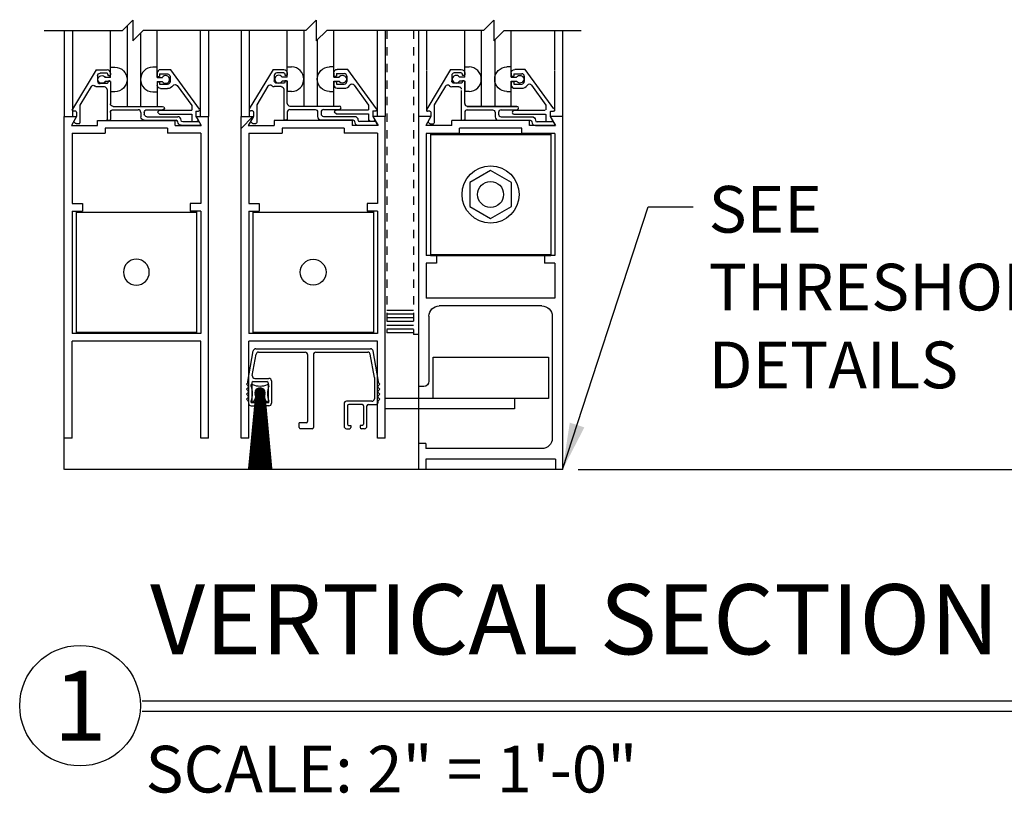
# Model space of a CAD drawing. Extents: x 185 to 1329, y 824 to 1107.
# Drawn here: x 1264 to 1276, y 1065 to 1074 of the extents above; entities that cross this region are included whole.
import ezdxf
from ezdxf.enums import TextEntityAlignment as Align

# ---------------------------------------------------------------- set-up
doc = ezdxf.new("R2010")
doc.units = 0
doc.header["$MEASUREMENT"] = 0
doc.header["$PDMODE"] = 2
doc.header["$PDSIZE"] = -2
doc.linetypes.add('DASHED', pattern=[0.75, 0.5, -0.25])
doc.linetypes.add('HALF-DASH', pattern=[0.12, 0.06, -0.06])
doc.layers.get('DEFPOINTS').update_dxf_attribs({"linetype": 'CONTINUOUS'})
for name, color, linetype in [('G-DETL-DASH', 32, 'DASHED'), ('G-DETL-DIMS', 31, 'CONTINUOUS'), ('G-DETL-FINE', 32, 'CONTINUOUS'), ('G-DETL-TEXT', 31, 'CONTINUOUS'), ('G-DETL-TITL', 30, 'CONTINUOUS')]:
    doc.layers.add(name, color=color, linetype=linetype)
doc.styles.add('ROMAND150', font='ROMAND.SHX', dxfattribs={"height": 0.84375})
doc.styles.get("Standard").update_dxf_attribs({"font": 'romans.shx'})
doc.dimstyles.new('DIM6', dxfattribs={"dimscale": 6, "dimtxt": 0.09375, "dimasz": 0.09375, "dimexe": 0.0625, "dimexo": 0.03125, "dimgap": 0.03125, "dimtad": 1, "dimdec": 3, "dimzin": 4, "dimdsep": 46, "dimlunit": 5, "dimtxsty": 'Standard', "dimcen": -0.0625, "dimadec": 0, "dimazin": 0, "dimtfac": 1, "dimtdec": 3, "dimtofl": 0, "dimtmove": 0, "dimatfit": 3, "dimfxl": 0.06, "dimfrac": 2, "dimtolj": 1, "dimtzin": 4, "dimarcsym": 0})
doc.dimstyles.new('DIM6$7', dxfattribs={"dimscale": 6, "dimtxt": 0.09375, "dimasz": 0.09375, "dimexe": 0.0625, "dimexo": 0.03125, "dimgap": 0.03125, "dimtad": 0, "dimdec": 3, "dimzin": 4, "dimdsep": 46, "dimlunit": 5, "dimtxsty": 'Standard', "dimcen": -0.0625, "dimadec": 0, "dimazin": 0, "dimtfac": 1, "dimtdec": 3, "dimtofl": 0, "dimtmove": 0, "dimatfit": 3, "dimfxl": 0.06, "dimfrac": 2, "dimtolj": 1, "dimtzin": 4, "dimarcsym": 0})

# ---------------------------------------------------------------- blocks, each defined once
blk = doc.blocks.new('*D44')
at = {"layer": 'DEFPOINTS', "color": 0, "transparency": 16777216}
for p in [(1270.421, 1095.293), (1281.555, 1095.293), (1270.421, 1068.882)]:
    blk.add_point(p, dxfattribs=at)
at = {"layer": 'G-DETL-DIMS', "color": 0, "lineweight": -2, "transparency": 16777216}
for p, q in [((1270.608, 1095.293), (1281.93, 1095.293)), ((1281.555, 1069.444), (1281.555, 1094.73)), ((1270.608, 1068.882), (1281.93, 1068.882))]:
    blk.add_line(p, q, dxfattribs=at)
at = {"layer": 'G-DETL-DIMS', "color": 0, "transparency": 16777216}
for points in [[(1281.461, 1094.73), (1281.649, 1094.73), (1281.555, 1095.293)], [(1281.461, 1069.444), (1281.649, 1069.444), (1281.555, 1068.882)]]:
    blk.add_solid(points, dxfattribs=at)
at = {"layer": 'G-DETL-DIMS', "color": 0, "transparency": 16777216, "insert": (1281.086, 1081.961), "char_height": 0.5625, "attachment_point": 5, "rotation": 90}
blk.add_mtext('\\A1;ROUGH OPENING', dxfattribs=at)
blk = doc.blocks.new('*D56')
at = {"layer": 'DEFPOINTS', "color": 0, "transparency": 16777216}
for p in [(1270.421, 1095.043), (1280.332, 1095.043), (1270.421, 1068.882)]:
    blk.add_point(p, dxfattribs=at)
at = {"layer": 'G-DETL-DIMS', "color": 0, "lineweight": -2, "transparency": 16777216}
for p, q in [((1270.608, 1095.043), (1280.707, 1095.043)), ((1280.332, 1069.444), (1280.332, 1094.48)), ((1270.608, 1068.882), (1280.707, 1068.882))]:
    blk.add_line(p, q, dxfattribs=at)
at = {"layer": 'G-DETL-DIMS', "color": 0, "transparency": 16777216}
for points in [[(1280.239, 1094.48), (1280.426, 1094.48), (1280.332, 1095.043)], [(1280.239, 1069.444), (1280.426, 1069.444), (1280.332, 1068.882)]]:
    blk.add_solid(points, dxfattribs=at)
at = {"layer": 'G-DETL-DIMS', "color": 0, "transparency": 16777216, "insert": (1279.716, 1080.749), "char_height": 0.5625, "attachment_point": 5, "rotation": 90}
blk.add_mtext('\\A1;92" [2337] PACKAGE HEIGHT', dxfattribs=at)
blk = doc.blocks.new('*D57')
at = {"layer": 'DEFPOINTS', "color": 0, "transparency": 16777216}
for p in [(1268.526, 1086.043), (1278.699, 1086.043), (1270.421, 1068.882)]:
    blk.add_point(p, dxfattribs=at)
at = {"layer": 'G-DETL-DIMS', "color": 0, "lineweight": -2, "transparency": 16777216}
for p, q in [((1268.713, 1086.043), (1279.074, 1086.043)), ((1278.699, 1069.444), (1278.699, 1085.48)), ((1270.608, 1068.882), (1279.074, 1068.882))]:
    blk.add_line(p, q, dxfattribs=at)
at = {"layer": 'G-DETL-DIMS', "color": 0, "transparency": 16777216}
for points in [[(1278.605, 1085.48), (1278.793, 1085.48), (1278.699, 1086.043)], [(1278.605, 1069.444), (1278.793, 1069.444), (1278.699, 1068.882)]]:
    blk.add_solid(points, dxfattribs=at)
at = {"layer": 'G-DETL-DIMS', "color": 0, "transparency": 16777216, "insert": (1278.083, 1076.46), "char_height": 0.5625, "attachment_point": 5, "rotation": 90}
blk.add_mtext('\\A1;83" [2108] CLEAR OPENING', dxfattribs=at)

msp = doc.modelspace()

# ---------------------------------------------------------------- linework, layer by layer
at = {"layer": 'G-DETL-DASH', "linetype": 'HALF-DASH'}
for p, q in [((1268.3058, 1074.1685), (1268.3058, 1070.5267)), ((1268.6258, 1074.1685), (1268.6258, 1070.5067))]:
    msp.add_line(p, q, dxfattribs=at)
at = {"layer": 'G-DETL-FINE'}
for p, q in [((1265.1762, 1074.224), (1265.1762, 1073.2555)), ((1264.4208, 1074.1685), (1264.4208, 1073.1323)), ((1264.5174, 1074.1685), (1264.5174, 1073.1323)), ((1264.9762, 1073.6563), (1264.9762, 1074.1685)), ((1265.3378, 1074.1356), (1265.3378, 1073.2555)), ((1265.5378, 1073.6555), (1265.5378, 1074.1685)), ((1266.057, 1074.1685), (1266.057, 1073.1323)), ((1266.1558, 1074.1685), (1266.1558, 1073.1323)), ((1266.5495, 1074.1685), (1266.5495, 1073.1323)), ((1266.6483, 1074.1685), (1266.6483, 1073.1323)), ((1267.1051, 1073.6563), (1267.1051, 1074.1685)), ((1267.3051, 1074.1685), (1267.3051, 1073.2591)), ((1267.6667, 1073.6555), (1267.6667, 1074.1685)), ((1268.1879, 1074.1685), (1268.1879, 1073.1323)), ((1268.2845, 1074.1685), (1268.2845, 1073.1323)), ((1268.6858, 1074.1685), (1268.6858, 1073.1317)), ((1268.7824, 1074.1685), (1268.7824, 1073.6961)), ((1269.2414, 1073.6557), (1269.2414, 1074.1685)), ((1269.4414, 1074.1685), (1269.4414, 1073.2585)), ((1269.803, 1073.6549), (1269.803, 1074.1685)), ((1270.322, 1074.1685), (1270.322, 1073.6961)), ((1270.4208, 1074.1685), (1270.4208, 1073.1317)), ((1267.4667, 1074.0552), (1267.4667, 1073.2591)), ((1269.603, 1074.0552), (1269.603, 1073.2585)), ((1264.8056, 1073.6965), (1264.5194, 1073.2203)), ((1264.8056, 1073.6965), (1264.9352, 1073.6965)), ((1264.8202, 1073.6245), (1264.8202, 1073.5615)), ((1264.9352, 1073.6555), (1264.8512, 1073.6555)), ((1264.9452, 1073.6455), (1264.9452, 1073.6345)), ((1264.9662, 1073.6245), (1264.9552, 1073.6245)), ((1264.9762, 1073.7273), (1265.0292, 1073.7273)), ((1264.9762, 1073.6027), (1264.9762, 1073.7273)), ((1264.9762, 1073.6555), (1264.9762, 1073.6345)), ((1265.5378, 1073.7273), (1265.4848, 1073.7273)), ((1265.5376, 1073.6565), (1265.5376, 1073.6153)), ((1265.5378, 1073.6027), (1265.5378, 1073.7273)), ((1265.5686, 1073.6465), (1265.6626, 1073.6465)), ((1265.5686, 1073.6465), (1265.5686, 1073.6153)), ((1265.7044, 1073.6975), (1265.5786, 1073.6975)), ((1266.0504, 1073.2223), (1265.7044, 1073.6975)), ((1266.9345, 1073.7001), (1266.6483, 1073.2239)), ((1266.9345, 1073.7001), (1267.0641, 1073.7001)), ((1266.9491, 1073.6281), (1266.9491, 1073.5651)), ((1267.0641, 1073.6591), (1266.9801, 1073.6591)), ((1267.0741, 1073.6491), (1267.0741, 1073.6381)), ((1267.0951, 1073.6281), (1267.0841, 1073.6281)), ((1267.1051, 1073.6063), (1267.1051, 1073.7309)), ((1267.1051, 1073.7309), (1267.1581, 1073.7309)), ((1267.1051, 1073.6591), (1267.1051, 1073.6381)), ((1267.6667, 1073.7309), (1267.6137, 1073.7309)), ((1267.6665, 1073.6601), (1267.6665, 1073.6189)), ((1267.6667, 1073.6063), (1267.6667, 1073.7309)), ((1267.6975, 1073.6501), (1267.6975, 1073.6189)), ((1267.6975, 1073.6501), (1267.7915, 1073.6501)), ((1267.8331, 1073.7011), (1267.7075, 1073.7011)), ((1268.1791, 1073.2259), (1267.8331, 1073.7011)), ((1268.7824, 1073.6861), (1268.7824, 1073.2061)), ((1269.0708, 1073.6995), (1268.7846, 1073.2233)), ((1269.0708, 1073.6995), (1269.2004, 1073.6995)), ((1269.0854, 1073.6275), (1269.0854, 1073.5645)), ((1269.2004, 1073.6585), (1269.1164, 1073.6585)), ((1269.2104, 1073.6485), (1269.2104, 1073.6375)), ((1269.2314, 1073.6275), (1269.2204, 1073.6275)), ((1269.2414, 1073.6057), (1269.2414, 1073.7303)), ((1269.2414, 1073.7303), (1269.2944, 1073.7303)), ((1269.2414, 1073.6585), (1269.2414, 1073.6375)), ((1269.803, 1073.7303), (1269.75, 1073.7303)), ((1269.8028, 1073.6595), (1269.8028, 1073.6183)), ((1269.803, 1073.6057), (1269.803, 1073.7303)), ((1269.8338, 1073.6495), (1269.8338, 1073.6183)), ((1269.8338, 1073.6495), (1269.9278, 1073.6495)), ((1269.9694, 1073.7005), (1269.8438, 1073.7005)), ((1270.3154, 1073.2253), (1269.9694, 1073.7005)), ((1270.322, 1073.6859), (1270.322, 1073.2059)), ((1264.9352, 1073.5305), (1264.8512, 1073.5305)), ((1264.9762, 1073.6027), (1264.9132, 1073.6027)), ((1264.9762, 1073.5567), (1264.9132, 1073.5567)), ((1264.9452, 1073.5515), (1264.9452, 1073.5405)), ((1264.9662, 1073.5615), (1264.9552, 1073.5615)), ((1264.9762, 1073.5567), (1264.9762, 1073.4323)), ((1264.9762, 1073.5515), (1264.9762, 1073.2865)), ((1265.5376, 1073.6153), (1265.5686, 1073.6153)), ((1265.5376, 1073.5529), (1265.5686, 1073.5529)), ((1265.5376, 1073.5529), (1265.5376, 1073.5115)), ((1265.5378, 1073.6027), (1265.601, 1073.6027)), ((1265.5378, 1073.5567), (1265.5378, 1073.2555)), ((1265.5378, 1073.5567), (1265.601, 1073.5567)), ((1265.5686, 1073.5529), (1265.5686, 1073.5215)), ((1265.5686, 1073.5215), (1265.6626, 1073.5215)), ((1265.6936, 1073.6155), (1265.6936, 1073.5525)), ((1265.7808, 1073.5061), (1265.9546, 1073.2671)), ((1267.0641, 1073.5341), (1266.9801, 1073.5341)), ((1267.1051, 1073.6063), (1267.0419, 1073.6063)), ((1267.1051, 1073.5603), (1267.0419, 1073.5603)), ((1267.0741, 1073.5551), (1267.0741, 1073.5441)), ((1267.0951, 1073.5651), (1267.0841, 1073.5651)), ((1267.1051, 1073.5603), (1267.1051, 1073.4359)), ((1267.1051, 1073.2901), (1267.1051, 1073.5551)), ((1267.6665, 1073.6189), (1267.6975, 1073.6189)), ((1267.6665, 1073.5563), (1267.6975, 1073.5563)), ((1267.6665, 1073.5563), (1267.6665, 1073.5151)), ((1267.6667, 1073.6063), (1267.7297, 1073.6063)), ((1267.6667, 1073.2591), (1267.6667, 1073.5603)), ((1267.6667, 1073.5603), (1267.7297, 1073.5603)), ((1267.6975, 1073.5563), (1267.6975, 1073.5251)), ((1267.6975, 1073.5251), (1267.7915, 1073.5251)), ((1267.8225, 1073.6191), (1267.8225, 1073.5561)), ((1267.9095, 1073.5097), (1268.0835, 1073.2707)), ((1269.2004, 1073.5335), (1269.1164, 1073.5335)), ((1269.2414, 1073.6057), (1269.1782, 1073.6057)), ((1269.2414, 1073.5597), (1269.1782, 1073.5597)), ((1269.2104, 1073.5545), (1269.2104, 1073.5435)), ((1269.2314, 1073.5645), (1269.2204, 1073.5645)), ((1269.2414, 1073.5597), (1269.2414, 1073.4353)), ((1269.2414, 1073.2895), (1269.2414, 1073.5545)), ((1269.8028, 1073.6183), (1269.8338, 1073.6183)), ((1269.8028, 1073.5557), (1269.8338, 1073.5557)), ((1269.8028, 1073.5557), (1269.8028, 1073.5145)), ((1269.803, 1073.6057), (1269.866, 1073.6057)), ((1269.803, 1073.2585), (1269.803, 1073.5597)), ((1269.803, 1073.5597), (1269.866, 1073.5597)), ((1269.8338, 1073.5557), (1269.8338, 1073.5245)), ((1269.8338, 1073.5245), (1269.9278, 1073.5245)), ((1269.9588, 1073.6185), (1269.9588, 1073.5555)), ((1270.0458, 1073.5091), (1270.2198, 1073.2701)), ((1264.7436, 1073.4943), (1264.6092, 1073.2707)), ((1264.9042, 1073.4895), (1264.8202, 1073.4895)), ((1264.9352, 1073.4587), (1264.9352, 1073.0985)), ((1265.0292, 1073.4323), (1264.9762, 1073.4323)), ((1265.4848, 1073.4323), (1265.5378, 1073.4323)), ((1265.5786, 1073.4705), (1265.6626, 1073.4705)), ((1266.8725, 1073.4979), (1266.7381, 1073.2741)), ((1267.0331, 1073.4931), (1266.9491, 1073.4931)), ((1267.0641, 1073.4623), (1267.0641, 1073.1021)), ((1267.1581, 1073.4359), (1267.1051, 1073.4359)), ((1267.6137, 1073.4359), (1267.6667, 1073.4359)), ((1267.7075, 1073.4741), (1267.7915, 1073.4741)), ((1269.0088, 1073.4973), (1268.8744, 1073.2735)), ((1269.1694, 1073.4925), (1269.0854, 1073.4925)), ((1269.2004, 1073.4481), (1269.2004, 1073.0981)), ((1269.2944, 1073.4353), (1269.2414, 1073.4353)), ((1269.75, 1073.4353), (1269.803, 1073.4353)), ((1269.8438, 1073.4735), (1269.9278, 1073.4735)), ((1264.6092, 1073.2707), (1264.6092, 1073.0575)), ((1266.7381, 1073.2741), (1266.7381, 1073.0611)), ((1268.0835, 1073.2707), (1268.0835, 1073.2151)), ((1268.8744, 1073.2735), (1268.8744, 1073.0605)), ((1270.2198, 1073.2701), (1270.2198, 1073.2145)), ((1264.5582, 1073.1965), (1264.5328, 1073.1965)), ((1264.5682, 1073.1865), (1264.5682, 1073.1345)), ((1264.9762, 1073.1835), (1264.9762, 1073.0985)), ((1265.0072, 1073.2555), (1265.6048, 1073.2555)), ((1265.0072, 1073.2145), (1265.3112, 1073.2145)), ((1265.3422, 1073.1835), (1265.3422, 1073.1295)), ((1265.3832, 1073.1835), (1265.3832, 1073.1625)), ((1265.4142, 1073.2145), (1265.6048, 1073.2145)), ((1265.5686, 1073.2115), (1265.5432, 1073.1861)), ((1265.5432, 1073.1861), (1265.5686, 1073.1605)), ((1265.5686, 1073.2115), (1265.9546, 1073.2115)), ((1265.5686, 1073.1605), (1265.9546, 1073.1605)), ((1265.9546, 1073.2671), (1265.9546, 1073.2115)), ((1265.9546, 1073.1605), (1265.9546, 1073.0725)), ((1266.0056, 1073.1975), (1266.0376, 1073.1975)), ((1266.0056, 1073.1975), (1266.0056, 1073.1351)), ((1266.6871, 1073.2001), (1266.6617, 1073.2001)), ((1266.6971, 1073.1901), (1266.6971, 1073.1381)), ((1267.1051, 1073.1871), (1267.1051, 1073.1021)), ((1267.1361, 1073.2591), (1267.7335, 1073.2591)), ((1267.1361, 1073.2181), (1267.4401, 1073.2181)), ((1267.4711, 1073.1871), (1267.4711, 1073.1331)), ((1267.5121, 1073.1871), (1267.5121, 1073.1661)), ((1267.5431, 1073.2181), (1267.7335, 1073.2181)), ((1267.6975, 1073.2151), (1267.6719, 1073.1897)), ((1267.6719, 1073.1897), (1267.6975, 1073.1641)), ((1267.6975, 1073.2151), (1268.0835, 1073.2151)), ((1267.6975, 1073.1641), (1268.0835, 1073.1641)), ((1268.0835, 1073.1641), (1268.0835, 1073.0761)), ((1268.1345, 1073.2011), (1268.1345, 1073.1387)), ((1268.1345, 1073.2011), (1268.1665, 1073.2011)), ((1268.8234, 1073.1961), (1268.7924, 1073.1961)), ((1268.8334, 1073.1861), (1268.8334, 1073.1367)), ((1268.8744, 1073.2271), (1268.8744, 1073.0571)), ((1269.2414, 1073.1831), (1269.2414, 1073.0981)), ((1269.2724, 1073.2585), (1269.8698, 1073.2585)), ((1269.2724, 1073.2551), (1269.8698, 1073.2551)), ((1269.2724, 1073.2141), (1269.5764, 1073.2141)), ((1269.6074, 1073.1831), (1269.6074, 1073.1289)), ((1269.6484, 1073.1831), (1269.6484, 1073.1621)), ((1269.6794, 1073.2141), (1269.8698, 1073.2141)), ((1269.831, 1073.2081), (1269.8156, 1073.1925)), ((1269.831, 1073.1629), (1269.8156, 1073.1785)), ((1269.838, 1073.2109), (1270.21, 1073.2109)), ((1269.838, 1073.1599), (1270.21, 1073.1599)), ((1270.22, 1073.1499), (1270.22, 1073.0819)), ((1270.271, 1073.1859), (1270.271, 1073.1367)), ((1270.281, 1073.1961), (1270.312, 1073.1961)), ((1264.4208, 1068.8805), (1264.4208, 1073.1323)), ((1264.4208, 1073.1323), (1264.5692, 1073.1323)), ((1264.5692, 1073.1323), (1264.5068, 1073.0243)), ((1264.5682, 1073.1345), (1264.5364, 1073.0793)), ((1264.5378, 1073.0671), (1264.5546, 1073.0505)), ((1264.5616, 1073.0475), (1264.5992, 1073.0475)), ((1264.8202, 1073.0853), (1265.7562, 1073.0853)), ((1264.8202, 1073.0243), (1264.8202, 1073.0853)), ((1264.9452, 1073.0885), (1264.9662, 1073.0885)), ((1265.3832, 1073.0885), (1265.7666, 1073.0885)), ((1265.4142, 1073.1315), (1265.7866, 1073.1315)), ((1265.7562, 1073.0243), (1265.7562, 1073.0853)), ((1265.7866, 1073.0687), (1265.7866, 1073.0685)), ((1265.8276, 1073.0905), (1265.8276, 1073.0885)), ((1266.0386, 1073.0685), (1265.8476, 1073.0685)), ((1265.9546, 1073.0725), (1266.0146, 1073.0725)), ((1266.0056, 1073.1351), (1266.0282, 1073.0961)), ((1266.0072, 1073.1323), (1266.0696, 1073.0243)), ((1266.0072, 1073.1323), (1266.1558, 1073.1323)), ((1266.0072, 1073.1323), (1266.1558, 1073.1323)), ((1266.0594, 1073.0425), (1266.0472, 1073.0635)), ((1266.1558, 1069.2573), (1266.1558, 1073.1323)), ((1266.5495, 1069.2573), (1266.5495, 1073.1323)), ((1266.5495, 1073.1323), (1266.6979, 1073.1323)), ((1266.6909, 1073.1319), (1266.5495, 1072.9905)), ((1266.6979, 1073.1323), (1266.6357, 1073.0243)), ((1266.6971, 1073.1381), (1266.6651, 1073.0827)), ((1266.6667, 1073.0707), (1266.6833, 1073.0541)), ((1266.6903, 1073.0511), (1266.7281, 1073.0511)), ((1267.8849, 1073.0853), (1266.9489, 1073.0853)), ((1266.9489, 1073.0853), (1266.9489, 1073.0243)), ((1267.0741, 1073.0921), (1267.0951, 1073.0921)), ((1267.5121, 1073.0921), (1267.8953, 1073.0921)), ((1267.5431, 1073.1351), (1267.9153, 1073.1351)), ((1267.8849, 1073.0853), (1267.8849, 1073.0243)), ((1267.9153, 1073.0721), (1267.9153, 1073.0721)), ((1267.9563, 1073.0941), (1267.9563, 1073.0921)), ((1267.9563, 1073.0311), (1268.1795, 1073.0311)), ((1268.1673, 1073.0721), (1267.9763, 1073.0721)), ((1268.0835, 1073.0973), (1268.1047, 1073.0761)), ((1268.0835, 1073.0761), (1268.1435, 1073.0761)), ((1268.1345, 1073.1387), (1268.1569, 1073.0995)), ((1268.2845, 1073.1323), (1268.1359, 1073.1323)), ((1268.1359, 1073.1323), (1268.1983, 1073.0243)), ((1268.1881, 1073.0461), (1268.1761, 1073.0671)), ((1268.2845, 1069.2573), (1268.2845, 1073.1323)), ((1268.6858, 1073.1317), (1268.6858, 1069.8817)), ((1268.8342, 1073.1317), (1268.6858, 1073.1317)), ((1268.8342, 1073.1317), (1268.772, 1073.0237)), ((1268.832, 1073.1317), (1268.8014, 1073.0787)), ((1268.803, 1073.0665), (1268.8196, 1073.0499)), ((1268.8266, 1073.0471), (1268.8644, 1073.0471)), ((1270.0212, 1073.0847), (1269.0852, 1073.0847)), ((1269.0852, 1073.0237), (1269.0852, 1073.0847)), ((1269.2104, 1073.0881), (1269.2314, 1073.0881)), ((1269.6484, 1073.0881), (1270.0316, 1073.0881)), ((1269.6794, 1073.1311), (1270.0516, 1073.1311)), ((1270.0212, 1073.0237), (1270.0212, 1073.0847)), ((1270.0516, 1073.0681), (1270.0516, 1073.0681)), ((1270.0926, 1073.0899), (1270.0926, 1073.0881)), ((1270.3072, 1073.0681), (1270.1126, 1073.0681)), ((1270.23, 1073.0719), (1270.2894, 1073.0719)), ((1270.2722, 1073.1317), (1270.3346, 1073.0237)), ((1270.4208, 1073.1317), (1270.2722, 1073.1317)), ((1270.2722, 1073.1317), (1270.298, 1073.0869)), ((1270.3072, 1073.0681), (1270.333, 1073.0271)), ((1270.4208, 1073.1317), (1270.4208, 1068.8817)), ((1264.5068, 1073.0243), (1264.8202, 1073.0243)), ((1264.5138, 1072.9313), (1264.5138, 1072.0867)), ((1264.5138, 1072.9313), (1264.9132, 1072.9313)), ((1265.6632, 1072.9923), (1264.9132, 1072.9923)), ((1264.9132, 1072.9923), (1264.9132, 1072.9313)), ((1265.6632, 1072.9923), (1265.6632, 1072.9313)), ((1266.0628, 1072.9313), (1265.6632, 1072.9313)), ((1265.7562, 1073.0243), (1266.0696, 1073.0243)), ((1265.8276, 1073.0275), (1266.0508, 1073.0275)), ((1266.0628, 1072.9313), (1266.0628, 1072.0867)), ((1266.6357, 1073.0243), (1266.9489, 1073.0243)), ((1266.6425, 1072.9313), (1266.6425, 1072.0867)), ((1266.6425, 1072.9313), (1267.0419, 1072.9313)), ((1267.7919, 1072.9923), (1267.0419, 1072.9923)), ((1267.0419, 1072.9923), (1267.0419, 1072.9313)), ((1267.7919, 1072.9923), (1267.7919, 1072.9313)), ((1268.1915, 1072.9313), (1267.7919, 1072.9313)), ((1268.1983, 1073.0243), (1267.8849, 1073.0243)), ((1268.1915, 1072.9313), (1268.1915, 1072.0867)), ((1269.0852, 1073.0237), (1268.772, 1073.0237)), ((1268.7788, 1072.9307), (1268.7788, 1071.4577)), ((1269.1782, 1072.9307), (1268.7788, 1072.9307)), ((1268.8282, 1072.9307), (1270.2782, 1072.9307)), ((1268.8282, 1072.9307), (1268.8282, 1071.4577)), ((1268.8282, 1072.9167), (1270.2782, 1072.9167)), ((1269.9282, 1072.9917), (1269.1782, 1072.9917)), ((1269.1782, 1072.9307), (1269.1782, 1072.9917)), ((1269.9282, 1072.9299), (1269.9282, 1072.9917)), ((1270.3278, 1072.9307), (1269.9284, 1072.9307)), ((1270.3346, 1073.0237), (1270.0212, 1073.0237)), ((1270.0396, 1072.9303), (1270.0402, 1072.9309)), ((1270.0926, 1073.0271), (1270.333, 1073.0271)), ((1270.1332, 1073.0239), (1270.1362, 1073.0269)), ((1270.2782, 1072.9307), (1270.2782, 1071.4577)), ((1270.323, 1072.9309), (1270.323, 1072.9309)), ((1270.3278, 1072.9307), (1270.3278, 1071.4577)), ((1269.5532, 1072.4829), (1269.3032, 1072.3385)), ((1269.8032, 1072.3385), (1269.5532, 1072.4829)), ((1269.3032, 1072.3385), (1269.3032, 1072.0499)), ((1269.8032, 1072.0499), (1269.8032, 1072.3385)), ((1264.5138, 1072.0867), (1264.6388, 1072.0867)), ((1264.6388, 1072.0867), (1264.6388, 1071.9937)), ((1266.0628, 1072.0867), (1265.9378, 1072.0867)), ((1265.9378, 1072.0867), (1265.9378, 1071.9937)), ((1266.6425, 1072.0867), (1266.7675, 1072.0867)), ((1266.7675, 1072.0867), (1266.7675, 1071.9937)), ((1268.0665, 1072.0867), (1268.0665, 1071.9937)), ((1268.1915, 1072.0867), (1268.0665, 1072.0867)), ((1264.5138, 1071.9937), (1264.5138, 1070.5207)), ((1264.5138, 1071.9937), (1264.6388, 1071.9937)), ((1264.5632, 1071.9937), (1264.5632, 1070.5207)), ((1264.5632, 1071.9797), (1266.0132, 1071.9797)), ((1266.0628, 1071.9937), (1265.9378, 1071.9937)), ((1266.0132, 1071.9937), (1266.0132, 1070.5207)), ((1266.0628, 1071.9937), (1266.0628, 1070.5207)), ((1266.6425, 1071.9937), (1266.7675, 1071.9937)), ((1266.6425, 1071.9937), (1266.6425, 1070.5207)), ((1266.6919, 1071.9937), (1266.6919, 1070.5207)), ((1266.6919, 1071.9797), (1268.1419, 1071.9797)), ((1268.1915, 1071.9937), (1268.0665, 1071.9937)), ((1268.1419, 1071.9937), (1268.1419, 1070.5207)), ((1268.1915, 1071.9937), (1268.1915, 1070.5207)), ((1269.3032, 1072.0499), (1269.5532, 1071.9055)), ((1269.5532, 1071.9055), (1269.8032, 1072.0499)), ((1268.9038, 1071.4577), (1268.7788, 1071.4577)), ((1268.8282, 1071.4717), (1270.2782, 1071.4717)), ((1268.8282, 1071.4577), (1270.2782, 1071.4577)), ((1268.9038, 1071.4577), (1268.9038, 1071.3647)), ((1270.3278, 1071.4577), (1270.2028, 1071.4577)), ((1270.2028, 1071.4577), (1270.2028, 1071.3647)), ((1268.7788, 1071.3647), (1268.7788, 1071.0299)), ((1268.9038, 1071.3647), (1268.7788, 1071.3647)), ((1268.7788, 1071.3043), (1268.7788, 1070.9439)), ((1270.3278, 1071.3647), (1270.2028, 1071.3647)), ((1270.3278, 1071.3647), (1270.3278, 1070.9439)), ((1268.7786, 1071.1035), (1268.7786, 1071.1035)), ((1270.3278, 1070.9439), (1268.7788, 1070.9439)), ((1268.6258, 1070.7967), (1268.3058, 1070.7967)), ((1270.1708, 1070.8509), (1268.9358, 1070.8509)), ((1268.6258, 1070.7517), (1268.3058, 1070.7517)), ((1268.6258, 1070.7067), (1268.3058, 1070.7067)), ((1268.6258, 1070.6617), (1268.3058, 1070.6617)), ((1268.8108, 1070.7259), (1268.8108, 1069.9441)), ((1270.2958, 1070.7259), (1270.2958, 1069.2567)), ((1268.6258, 1070.6167), (1268.3058, 1070.6167)), ((1268.6258, 1070.5717), (1268.3058, 1070.5717)), ((1266.0628, 1070.5207), (1264.5138, 1070.5207)), ((1266.0628, 1070.4277), (1264.5138, 1070.4277)), ((1264.5138, 1069.2573), (1264.5138, 1070.4277)), ((1264.5632, 1070.5347), (1266.0132, 1070.5347)), ((1266.0628, 1069.2573), (1266.0628, 1070.4277)), ((1268.1915, 1070.5207), (1266.6425, 1070.5207)), ((1266.6425, 1069.2573), (1266.6425, 1070.4277)), ((1268.1915, 1070.4277), (1266.6425, 1070.4277)), ((1266.6919, 1070.5347), (1268.1419, 1070.5347)), ((1268.1915, 1069.2573), (1268.1915, 1070.4277)), ((1268.6258, 1070.5267), (1268.3058, 1070.5267)), ((1268.6858, 1070.5067), (1268.6258, 1070.5067)), ((1266.6303, 1069.9387), (1266.6956, 1070.3095)), ((1266.7252, 1070.3344), (1268.108, 1070.3344)), ((1268.203, 1069.9387), (1268.1376, 1070.3095)), ((1266.6842, 1070.014), (1266.7293, 1070.2695)), ((1266.7589, 1070.2943), (1267.3194, 1070.2943)), ((1267.3495, 1070.2642), (1267.3495, 1069.4574)), ((1267.4196, 1070.2642), (1267.4196, 1069.3872)), ((1267.4497, 1070.2943), (1268.0744, 1070.2943)), ((1268.1536, 1069.9877), (1268.104, 1070.2695)), ((1268.8621, 1070.2353), (1270.2497, 1070.2353)), ((1268.8621, 1069.7353), (1268.8621, 1070.2353)), ((1270.2497, 1070.2353), (1270.2497, 1069.7353)), ((1268.6858, 1070.1619), (1268.6858, 1069.1941)), ((1266.7138, 1069.9788), (1266.8849, 1069.9788)), ((1266.915, 1069.9487), (1266.915, 1069.6782)), ((1268.1536, 1069.9877), (1268.1536, 1069.7328)), ((1266.6259, 1069.9188), (1266.6152, 1069.9082)), ((1266.6351, 1069.8883), (1266.6152, 1069.9082)), ((1266.6351, 1069.867), (1266.6152, 1069.8471)), ((1266.6347, 1069.8277), (1266.6152, 1069.8471)), ((1266.6303, 1069.9294), (1266.6303, 1069.9387)), ((1266.6701, 1069.8856), (1266.6701, 1069.9026)), ((1266.6871, 1069.9026), (1266.6701, 1069.9026)), ((1266.6796, 1069.9237), (1266.6796, 1069.7033)), ((1266.6946, 1069.9387), (1266.8599, 1069.9387)), ((1266.7774, 1069.8626), (1266.7194, 1069.8045)), ((1266.7809, 1069.8625), (1266.7195, 1069.8011)), ((1266.7738, 1069.8625), (1266.7195, 1069.8082)), ((1266.7841, 1069.8622), (1266.7198, 1069.7979)), ((1266.7699, 1069.8621), (1266.7199, 1069.8121)), ((1266.7872, 1069.8617), (1266.7203, 1069.7948)), ((1266.7656, 1069.8614), (1266.7206, 1069.8163)), ((1266.7902, 1069.8611), (1266.7209, 1069.7918)), ((1266.793, 1069.8604), (1266.7216, 1069.789)), ((1266.7609, 1069.8602), (1266.7218, 1069.8211)), ((1266.7957, 1069.8596), (1266.7224, 1069.7863)), ((1266.7983, 1069.8586), (1266.7234, 1069.7837)), ((1266.7555, 1069.8583), (1266.7237, 1069.8265)), ((1266.8008, 1069.8576), (1266.7244, 1069.7812)), ((1266.7252, 1069.8299), (1266.8025, 1069.7527)), ((1266.8032, 1069.8564), (1266.7255, 1069.7788)), ((1266.7264, 1069.8323), (1266.8048, 1069.7539)), ((1266.8055, 1069.8552), (1266.7268, 1069.7765)), ((1266.7486, 1069.855), (1266.727, 1069.8334)), ((1266.7277, 1069.8345), (1266.8071, 1069.7552)), ((1266.8077, 1069.8539), (1266.7281, 1069.7743)), ((1266.7291, 1069.8367), (1266.8092, 1069.7565)), ((1266.8099, 1069.8525), (1266.7295, 1069.7721)), ((1266.7305, 1069.8388), (1266.8113, 1069.758)), ((1266.8119, 1069.851), (1266.731, 1069.7701)), ((1266.732, 1069.8408), (1266.8133, 1069.7595)), ((1266.8139, 1069.8495), (1266.7325, 1069.7681)), ((1266.7336, 1069.8427), (1266.8153, 1069.7611)), ((1266.8158, 1069.8478), (1266.7341, 1069.7662)), ((1266.7353, 1069.8446), (1266.8171, 1069.7628)), ((1266.8177, 1069.8461), (1266.7359, 1069.7643)), ((1266.7371, 1069.8464), (1266.8189, 1069.7646)), ((1266.8194, 1069.8443), (1266.7376, 1069.7626)), ((1266.7389, 1069.8481), (1266.8206, 1069.7664)), ((1266.8211, 1069.8425), (1266.7395, 1069.7609)), ((1266.7409, 1069.8497), (1266.8222, 1069.7683)), ((1266.8227, 1069.8405), (1266.7415, 1069.7593)), ((1266.7429, 1069.8512), (1266.8238, 1069.7703)), ((1266.8242, 1069.8385), (1266.7435, 1069.7578)), ((1266.7449, 1069.8527), (1266.8252, 1069.7724)), ((1266.8257, 1069.8364), (1266.7456, 1069.7563)), ((1266.7471, 1069.8541), (1266.8266, 1069.7746)), ((1266.827, 1069.8342), (1266.7478, 1069.755)), ((1266.7493, 1069.8554), (1266.8279, 1069.7768)), ((1266.8283, 1069.832), (1266.75, 1069.7537)), ((1266.7517, 1069.8566), (1266.8291, 1069.7791)), ((1266.8295, 1069.8296), (1266.7524, 1069.7525)), ((1266.7541, 1069.8577), (1266.8303, 1069.7815)), ((1266.7566, 1069.8588), (1266.8313, 1069.7841)), ((1266.7592, 1069.8597), (1266.8322, 1069.7867)), ((1266.7619, 1069.8605), (1266.833, 1069.7894)), ((1266.7648, 1069.8612), (1266.8337, 1069.7922)), ((1266.7677, 1069.8618), (1266.8343, 1069.7952)), ((1266.7708, 1069.8622), (1266.8347, 1069.7983)), ((1266.7741, 1069.8625), (1266.835, 1069.8016)), ((1266.7776, 1069.8626), (1266.8351, 1069.805)), ((1266.7812, 1069.8624), (1266.835, 1069.8087)), ((1266.7852, 1069.862), (1266.8346, 1069.8127)), ((1266.7895, 1069.8613), (1266.8338, 1069.817)), ((1266.7943, 1069.86), (1266.8325, 1069.8218)), ((1266.7999, 1069.858), (1266.8305, 1069.8273)), ((1266.8071, 1069.8543), (1266.8268, 1069.8346)), ((1266.8844, 1069.9026), (1266.8674, 1069.9026)), ((1266.8749, 1069.9237), (1266.8749, 1069.7033)), ((1266.8844, 1069.8856), (1266.8844, 1069.9026)), ((1268.1981, 1069.8883), (1268.218, 1069.9082)), ((1268.1981, 1069.867), (1268.218, 1069.8471)), ((1268.1986, 1069.8277), (1268.218, 1069.8471)), ((1268.203, 1069.9294), (1268.203, 1069.9387)), ((1268.2074, 1069.9188), (1268.218, 1069.9082)), ((1268.7482, 1069.8817), (1268.6858, 1069.8817)), ((1266.6347, 1069.8065), (1266.6152, 1069.787)), ((1266.6351, 1069.7671), (1266.6152, 1069.787)), ((1266.6351, 1069.7459), (1266.6152, 1069.726)), ((1266.6351, 1069.7061), (1266.6152, 1069.726)), ((1266.7176, 1069.7223), (1266.6392, 1068.8912)), ((1266.7236, 1069.739), (1266.651, 1068.8895)), ((1266.7297, 1069.8048), (1266.6647, 1068.8877)), ((1266.7357, 1069.8048), (1266.6768, 1068.8863)), ((1266.7417, 1069.8047), (1266.6902, 1068.885)), ((1266.7477, 1069.8047), (1266.7043, 1068.8837)), ((1266.7537, 1069.8047), (1266.7153, 1068.8829)), ((1266.7194, 1069.8038), (1266.7764, 1069.7469)), ((1266.7195, 1069.8073), (1266.7799, 1069.7469)), ((1266.7196, 1069.8001), (1266.7727, 1069.7471)), ((1266.7197, 1069.8106), (1266.7832, 1069.7472)), ((1266.7201, 1069.8138), (1266.7863, 1069.7476)), ((1266.7201, 1069.7961), (1266.7687, 1069.7475)), ((1266.7207, 1069.8168), (1266.7893, 1069.7481)), ((1266.7209, 1069.7918), (1266.7643, 1069.7484)), ((1266.7214, 1069.8196), (1266.7921, 1069.7488)), ((1266.7222, 1069.8224), (1266.7949, 1069.7496)), ((1266.7222, 1069.7869), (1266.7594, 1069.7497)), ((1266.7231, 1069.825), (1266.7975, 1069.7505)), ((1266.7241, 1069.8275), (1266.8, 1069.7516)), ((1266.7245, 1069.7811), (1266.7536, 1069.7519)), ((1266.7597, 1069.8047), (1266.7263, 1068.8823)), ((1266.7287, 1069.7734), (1266.7459, 1069.7561)), ((1266.7657, 1069.8047), (1266.7389, 1068.8816)), ((1266.7717, 1069.8047), (1266.7482, 1068.8813)), ((1266.8306, 1069.8272), (1266.7548, 1069.7514)), ((1266.8316, 1069.8246), (1266.7574, 1069.7504)), ((1266.8325, 1069.822), (1266.76, 1069.7495)), ((1266.7777, 1069.8047), (1266.7616, 1068.881)), ((1266.8333, 1069.8192), (1266.7628, 1069.7487)), ((1266.8339, 1069.8164), (1266.7656, 1069.7481)), ((1266.8345, 1069.8133), (1266.7686, 1069.7475)), ((1266.8348, 1069.8102), (1266.7718, 1069.7471)), ((1266.8351, 1069.8069), (1266.7751, 1069.7469)), ((1266.7773, 1069.8047), (1266.7929, 1068.881)), ((1266.7777, 1069.8047), (1266.7773, 1068.8808)), ((1266.8351, 1069.8033), (1266.7786, 1069.7469)), ((1266.8349, 1069.7996), (1266.7824, 1069.7471)), ((1266.7833, 1069.8047), (1266.8063, 1068.8813)), ((1266.8344, 1069.7955), (1266.7864, 1069.7476)), ((1266.7893, 1069.8047), (1266.8156, 1068.8816)), ((1266.8335, 1069.7911), (1266.7909, 1069.7485)), ((1266.7953, 1069.8047), (1266.8283, 1068.8823)), ((1266.832, 1069.7861), (1266.7959, 1069.75)), ((1266.8013, 1069.8047), (1266.8392, 1068.8829)), ((1266.8296, 1069.7802), (1266.8018, 1069.7523)), ((1266.8073, 1069.8047), (1266.8503, 1068.8837)), ((1266.8249, 1069.7719), (1266.8101, 1069.7571)), ((1266.8133, 1069.8047), (1266.8644, 1068.885)), ((1266.8193, 1069.8047), (1266.8777, 1068.8863)), ((1266.8253, 1069.8047), (1266.8897, 1068.8885)), ((1266.8314, 1069.739), (1266.9036, 1068.8895)), ((1266.8374, 1069.7222), (1266.9153, 1068.8912)), ((1268.1981, 1069.7671), (1268.218, 1069.787)), ((1268.1981, 1069.7459), (1268.218, 1069.726)), ((1268.1981, 1069.7061), (1268.218, 1069.726)), ((1268.1986, 1069.8065), (1268.218, 1069.787)), ((1269.9592, 1069.7353), (1268.2845, 1069.7353)), ((1270.2497, 1069.7353), (1268.8621, 1069.7353)), ((1269.8417, 1069.7353), (1269.8417, 1069.6103)), ((1266.6395, 1069.6955), (1266.6395, 1069.6782)), ((1266.6696, 1069.6482), (1266.7071, 1069.6482)), ((1266.6701, 1069.6882), (1266.6701, 1069.7053)), ((1266.6701, 1069.6882), (1266.8844, 1069.6882)), ((1266.6946, 1069.6882), (1266.7222, 1069.6882)), ((1266.7222, 1069.6882), (1266.7222, 1069.6632)), ((1266.8324, 1069.6882), (1266.8324, 1069.6632)), ((1266.8599, 1069.6882), (1266.8324, 1069.6882)), ((1266.8849, 1069.6482), (1266.8474, 1069.6482)), ((1266.8844, 1069.6882), (1266.8844, 1069.7053)), ((1267.7895, 1069.6727), (1267.7895, 1069.4023)), ((1268.1236, 1069.7028), (1267.8196, 1069.7028)), ((1267.8296, 1069.6477), (1267.8296, 1069.4273)), ((1268.0099, 1069.6627), (1267.8446, 1069.6627)), ((1268.025, 1069.6477), (1268.025, 1069.4273)), ((1268.065, 1069.4023), (1268.065, 1069.6477)), ((1268.08, 1069.6627), (1268.1787, 1069.6627)), ((1268.1937, 1069.6955), (1268.1937, 1069.6777)), ((1268.1937, 1069.6955), (1268.1937, 1069.6782)), ((1269.8417, 1069.6103), (1268.2845, 1069.6103)), ((1267.3345, 1069.4423), (1267.2468, 1069.4423)), ((1267.2468, 1069.3872), (1267.2468, 1069.4423)), ((1267.4046, 1069.3722), (1267.2618, 1069.3722)), ((1267.8196, 1069.3722), (1267.8572, 1069.3722)), ((1267.8446, 1069.4123), (1267.8722, 1069.4123)), ((1267.8722, 1069.4123), (1267.8722, 1069.3872)), ((1267.9824, 1069.4123), (1267.9824, 1069.3872)), ((1268.0099, 1069.4123), (1267.9824, 1069.4123)), ((1268.035, 1069.3722), (1267.9974, 1069.3722)), ((1264.5138, 1069.2573), (1264.4208, 1069.2573)), ((1266.1558, 1069.2573), (1266.0628, 1069.2573)), ((1266.6425, 1069.2573), (1266.5495, 1069.2573)), ((1268.2845, 1069.2573), (1268.1915, 1069.2573)), ((1268.6858, 1069.1941), (1268.6858, 1068.8817)), ((1268.772, 1069.1941), (1268.6858, 1069.1941)), ((1268.772, 1069.1941), (1268.772, 1069.1317)), ((1270.1708, 1069.1317), (1268.772, 1069.1317)), ((1270.3346, 1069.0067), (1268.772, 1069.0067)), ((1268.772, 1069.0067), (1268.772, 1068.8817)), ((1270.3346, 1069.0067), (1270.3346, 1068.8817)), ((1270.4208, 1068.8817), (1264.4228, 1068.8805)), ((1268.772, 1068.8817), (1268.6858, 1068.8817)), ((1270.4208, 1068.8817), (1270.3346, 1068.8817)), ((1266.1578, 1068.8808), (1266.0648, 1068.8808))]:
    msp.add_line(p, q, dxfattribs=at)
for centre, radius in [((1269.5532, 1072.1941), 0.3438), ((1269.5532, 1072.1941), 0.1562), ((1267.4171, 1071.2573), 0.156), ((1266.7773, 1069.8047), 0.0578)]:
    msp.add_circle(centre, radius, dxfattribs=at)
at = {"layer": 'G-DETL-FINE', "extrusion": (0, 0, -1)}
msp.add_circle((-1265.2882, 1071.2573), 0.156, dxfattribs=at)
for centre, radius, start, end in [((-1264.8512, 1073.6245), 0.031, 0, 90), ((-1264.8728, 1073.5797), 0.0466, 209.6485, 150.3564), ((-1264.9552, 1073.6345), 0.01, 270, 0), ((-1265.0288, 1073.5797), 0.1476, 90.2051, 269.7998), ((-1265.6626, 1073.6155), 0.031, 90, 180), ((-1267.0641, 1073.6591), 0.041, 90, 180), ((-1267.0641, 1073.6491), 0.01, 90, 180), ((-1267.0951, 1073.6381), 0.01, 180, 270), ((-1267.6141, 1073.5833), 0.1476, 270.2026, 89.7974), ((-1267.7075, 1073.6601), 0.041, 0, 90), ((-1267.7701, 1073.5833), 0.0466, 29.646, 330.3539), ((-1269.2004, 1073.6585), 0.041, 90, 180), ((-1269.2004, 1073.6485), 0.01, 90, 180), ((-1269.2314, 1073.6375), 0.01, 180, 270), ((-1269.7504, 1073.5827), 0.1476, 270.2026, 89.7974), ((-1269.8438, 1073.6595), 0.041, 0, 90), ((-1269.9064, 1073.5827), 0.0466, 29.646, 330.3539), ((-1264.7704, 1073.4783), 0.0312, 31, 133.5735), ((-1264.9552, 1073.5515), 0.01, 0, 90), ((-1265.5786, 1073.5115), 0.041, 270, 0), ((-1265.6626, 1073.5525), 0.031, 180, 270), ((-1265.6626, 1073.5525), 0.082, 214.972, 270), ((-1265.7554, 1073.4877), 0.0312, 34.9724, 143.9483), ((-1266.9801, 1073.5651), 0.031, 270, 0), ((-1267.0641, 1073.5441), 0.01, 180, 270), ((-1267.0951, 1073.5551), 0.01, 90, 180), ((-1269.1164, 1073.5645), 0.031, 270, 0), ((-1269.2004, 1073.5435), 0.01, 180, 270), ((-1269.2314, 1073.5545), 0.01, 90, 180), ((-1264.8202, 1073.5305), 0.041, 270, 310.073), ((-1267.0331, 1073.4621), 0.031, 90, 179.8528), ((-1269.1694, 1073.4615), 0.031, 90, 179.8528), ((-1265.0072, 1073.2865), 0.031, 270, 0), ((-1264.5328, 1073.2123), 0.0156, 270, 31), ((-1265.0072, 1073.1835), 0.031, 0, 90), ((-1265.4142, 1073.1835), 0.031, 0, 90), ((-1265.4142, 1073.1625), 0.031, 270, 359.8528), ((-1265.6048, 1073.2351), 0.0204, 90, 270), ((-1266.0376, 1073.2131), 0.0156, 143.947, 270), ((-1266.6871, 1073.1901), 0.01, 90, 180), ((-1267.4401, 1073.1871), 0.031, 90, 180), ((-1268.8234, 1073.1861), 0.01, 90, 180), ((-1269.5764, 1073.1831), 0.031, 90, 180), ((-1270.21, 1073.1499), 0.01, 89.9997, 179.997), ((-1270.312, 1073.2059), 0.01, 179.9997, 269.9997), ((-1264.545, 1073.0743), 0.01, 315.0014, 29.9997), ((-1264.5616, 1073.0575), 0.01, 269.9998, 314.9966), ((-1264.9452, 1073.0985), 0.01, 270, 0), ((-1265.3832, 1073.1295), 0.041, 270, 0), ((-1265.8276, 1073.0685), 0.041, 270, 0), ((-1265.8476, 1073.0885), 0.02, 270, 0), ((-1266.0146, 1073.0881), 0.0156, 149.9986, 270), ((-1266.0386, 1073.0585), 0.01, 89.9998, 149.9992), ((-1266.7281, 1073.0611), 0.01, 180, 270), ((-1267.0951, 1073.1021), 0.01, 180, 270), ((-1267.8953, 1073.0721), 0.02, 90, 180), ((-1267.9153, 1073.0941), 0.041, 90.1339, 180.1339), ((-1268.1795, 1073.0411), 0.01, 150, 270.0004), ((-1268.8234, 1073.1367), 0.01, 180, 209.998), ((-1268.8644, 1073.0571), 0.01, 180, 270), ((-1269.2314, 1073.0981), 0.01, 180, 270), ((-1270.0316, 1073.0681), 0.02, 90, 180), ((-1270.0516, 1073.0901), 0.041, 90.1339, 180.1339), ((-1270.2894, 1073.0819), 0.01, 149.9999, 270.0004), ((-1268.9358, 1070.7259), 0.125, 0, 90), ((-1270.1708, 1070.7259), 0.125, 90, 180), ((-1268.7482, 1069.9441), 0.0626, 180, 270), ((-1270.1708, 1069.2567), 0.125, 180, 270)]:
    msp.add_arc(centre, radius, start, end, dxfattribs=at)
at = {"layer": 'G-DETL-FINE'}
for centre, radius, start, end in [((1264.9352, 1073.6555), 0.041, 0, 90), ((1264.9352, 1073.6455), 0.01, 0, 90), ((1264.9662, 1073.6345), 0.01, 270, 0), ((1265.4854, 1073.5797), 0.1476, 90.2026, 269.7974), ((1265.5786, 1073.6565), 0.041, 90, 180), ((1265.6414, 1073.5797), 0.0466, 209.6461, 150.354), ((1266.9801, 1073.6281), 0.031, 90, 180), ((1267.0015, 1073.5833), 0.0466, 29.6436, 330.3515), ((1267.0841, 1073.6381), 0.01, 180, 270), ((1267.1575, 1073.5833), 0.1476, 270.2002, 89.7949), ((1267.7915, 1073.6191), 0.031, 0, 90), ((1269.1164, 1073.6275), 0.031, 90, 180), ((1269.1378, 1073.5827), 0.0466, 29.6436, 330.3515), ((1269.2204, 1073.6375), 0.01, 180, 270), ((1269.2938, 1073.5827), 0.1476, 270.2002, 89.7949), ((1269.9278, 1073.6185), 0.031, 0, 90), ((1264.8512, 1073.5615), 0.031, 180, 270), ((1264.9352, 1073.5405), 0.01, 270, 0), ((1264.9662, 1073.5515), 0.01, 0, 90), ((1266.8993, 1073.4819), 0.0312, 46.4265, 149), ((1267.0841, 1073.5551), 0.01, 90, 180), ((1267.7075, 1073.5151), 0.041, 180, 270), ((1267.7915, 1073.5561), 0.031, 270, 0), ((1267.7915, 1073.5561), 0.082, 270, 325.028), ((1267.8843, 1073.4913), 0.0312, 36.0517, 145.0276), ((1269.0356, 1073.4813), 0.0312, 46.4265, 149), ((1269.2204, 1073.5545), 0.01, 90, 180), ((1269.8438, 1073.5145), 0.041, 180, 270), ((1269.9278, 1073.5555), 0.031, 270, 0), ((1269.9278, 1073.5555), 0.082, 270, 325.028), ((1270.0206, 1073.4907), 0.0312, 36.0517, 145.0276), ((1264.9042, 1073.4585), 0.031, 0.1472, 90), ((1266.9491, 1073.5341), 0.041, 229.927, 270), ((1269.0854, 1073.5335), 0.041, 229.927, 270), ((1267.1361, 1073.2901), 0.031, 180, 270), ((1269.2724, 1073.2895), 0.031, 180, 270), ((1264.5582, 1073.1865), 0.01, 0, 90), ((1265.3112, 1073.1835), 0.031, 0, 90), ((1266.6617, 1073.2157), 0.0156, 149, 270), ((1267.1361, 1073.1871), 0.031, 90, 180), ((1267.5431, 1073.1871), 0.031, 90, 180), ((1267.5431, 1073.1661), 0.031, 180.1472, 270), ((1267.7335, 1073.2387), 0.0204, 270, 90), ((1268.1665, 1073.2167), 0.0156, 270, 36.053), ((1268.7924, 1073.2061), 0.01, 180, 270), ((1269.2724, 1073.1831), 0.031, 90, 180), ((1269.2724, 1073.1831), 0.031, 90, 180), ((1269.6794, 1073.1831), 0.031, 90, 180), ((1269.6794, 1073.1621), 0.031, 180, 270), ((1269.8226, 1073.1855), 0.01, 135.0012, 224.9985), ((1269.838, 1073.2009), 0.01, 90.0003, 134.9987), ((1269.838, 1073.1699), 0.01, 225.0013, 269.9994), ((1269.8698, 1073.2345), 0.0204, 270, 90), ((1270.281, 1073.1859), 0.01, 90.0003, 180.0003), ((1264.5992, 1073.0575), 0.01, 270, 0), ((1264.9662, 1073.0985), 0.01, 270, 0), ((1265.7666, 1073.0685), 0.02, 0, 90), ((1265.7866, 1073.0905), 0.041, 359.8661, 89.8661), ((1266.0508, 1073.0375), 0.01, 269.9996, 30), ((1266.6737, 1073.0777), 0.01, 150.0003, 224.9986), ((1266.6903, 1073.0611), 0.01, 225.0034, 270.0002), ((1267.0741, 1073.1021), 0.01, 180, 270), ((1267.5121, 1073.1331), 0.041, 180, 270), ((1267.9563, 1073.0721), 0.041, 180, 270), ((1267.9763, 1073.0921), 0.02, 180, 270), ((1268.1435, 1073.0917), 0.0156, 270, 30.0015), ((1268.1673, 1073.0621), 0.01, 30.0008, 90.0002), ((1268.81, 1073.0737), 0.01, 150.0003, 224.9986), ((1268.8266, 1073.0571), 0.01, 225.0042, 269.9964), ((1269.2104, 1073.0981), 0.01, 180, 270), ((1269.6484, 1073.1291), 0.041, 180, 270), ((1270.0926, 1073.0681), 0.041, 180, 270), ((1270.1126, 1073.0881), 0.02, 180, 270), ((1270.23, 1073.0819), 0.01, 180.0003, 270.0003), ((1270.281, 1073.1367), 0.01, 180.0003, 209.9985), ((1266.7252, 1070.3043), 0.0301, 90, 170), ((1268.108, 1070.3043), 0.0301, 10, 90), ((1266.7589, 1070.2642), 0.0301, 90, 170), ((1267.3194, 1070.2642), 0.0301, 0, 90), ((1267.4497, 1070.2642), 0.0301, 90, 180), ((1268.0744, 1070.2642), 0.0301, 10, 90), ((1266.7138, 1070.0088), 0.0301, 170, 270), ((1266.8849, 1069.9487), 0.0301, 0, 90), ((1266.6152, 1069.9294), 0.015, 315, 360), ((1266.6245, 1069.8776), 0.015, 315, 45), ((1266.4399, 1069.7954), 0.2472, 338.60698, 21.39302), ((1266.6946, 1069.9237), 0.015, 90, 180), ((1266.7773, 1070.1328), 0.2472, 248.60698, 291.39302), ((1266.7773, 1069.8047), 0.0593, 339.66927, 200.33073), ((1266.8599, 1069.9237), 0.015, 0, 90), ((1267.1146, 1069.7954), 0.2472, 158.60698, 201.39302), ((1268.2087, 1069.8776), 0.015, 135, 225), ((1268.218, 1069.9294), 0.015, 180, 225), ((1266.624, 1069.8171), 0.015, 315, 45), ((1266.6245, 1069.7565), 0.015, 315, 45), ((1266.6414, 1069.7589), 0.0841, 302.88114, 19.83196), ((1266.9131, 1069.7589), 0.0841, 160.16804, 237.11886), ((1268.1236, 1069.7328), 0.0301, 270, 0), ((1268.2087, 1069.7565), 0.015, 135, 225), ((1268.2092, 1069.8171), 0.015, 135, 225), ((1266.6245, 1069.6955), 0.015, 0, 45), ((1266.6696, 1069.6782), 0.0301, 180, 270), ((1266.6946, 1069.7033), 0.015, 180, 270), ((1266.7071, 1069.6632), 0.015, 270, 0), ((1266.8474, 1069.6632), 0.015, 180, 270), ((1266.8599, 1069.7033), 0.015, 270, 0), ((1266.8849, 1069.6782), 0.0301, 270, 0), ((1267.8196, 1069.6727), 0.0301, 90, 180), ((1267.8446, 1069.6477), 0.015, 90, 180), ((1268.0099, 1069.6477), 0.015, 0, 90), ((1268.08, 1069.6477), 0.015, 90, 180), ((1268.1787, 1069.6777), 0.015, 270, 0), ((1268.2087, 1069.6955), 0.015, 135, 180), ((1267.2618, 1069.3872), 0.015, 180, 270), ((1267.3345, 1069.4574), 0.015, 270, 0), ((1267.4046, 1069.3872), 0.015, 270, 0), ((1267.8196, 1069.4023), 0.0301, 180, 270), ((1267.8446, 1069.4273), 0.015, 180, 270), ((1267.8572, 1069.3872), 0.015, 270, 0), ((1267.9974, 1069.3872), 0.015, 180, 270), ((1268.0099, 1069.4273), 0.015, 270, 0), ((1268.035, 1069.4023), 0.0301, 270, 0)]:
    msp.add_arc(centre, radius, start, end, dxfattribs=at)
at = {"layer": 'G-DETL-TEXT'}
for p, q in [((1265.1207, 1074.1685), (1265.2457, 1074.2935)), ((1265.2457, 1074.2935), (1265.2457, 1074.0435)), ((1267.33, 1074.1685), (1267.455, 1074.2935)), ((1267.455, 1074.2935), (1267.455, 1074.0435)), ((1269.4663, 1074.1685), (1269.5913, 1074.2935)), ((1269.5913, 1074.2935), (1269.5913, 1074.0435)), ((1264.179, 1074.1685), (1265.1207, 1074.1685)), ((1265.2457, 1074.0435), (1265.3707, 1074.1685)), ((1267.33, 1074.1685), (1265.3707, 1074.1685)), ((1267.455, 1074.0435), (1267.58, 1074.1685)), ((1269.4663, 1074.1685), (1267.58, 1074.1685)), ((1269.5913, 1074.0435), (1269.7163, 1074.1685)), ((1269.7163, 1074.1685), (1270.6431, 1074.1685))]:
    msp.add_line(p, q, dxfattribs=at)
at = {"layer": 'G-DETL-TITL'}
for p, q in [((1265.3583, 1066.0917), (1277.6401, 1066.0917)), ((1265.3583, 1065.969), (1277.5904, 1065.969))]:
    msp.add_line(p, q, dxfattribs=at)
msp.add_circle((1264.61, 1066.0348), 0.7265, dxfattribs=at)

# ---------------------------------------------------------------- texts
at = {"layer": 'G-DETL-DIMS', "insert": (1272.1793, 1072.2967), "char_height": 0.5625, "width": 37.125, "attachment_point": 1}
msp.add_mtext('SEE\\PTHRESHOLD\\PDETAILS', dxfattribs=at)
at = {"layer": 'G-DETL-TITL', "style": 'ROMAND150'}
msp.add_text('1', height=0.8438, dxfattribs=at).set_placement((1264.61, 1066.0348), align=Align.MIDDLE_CENTER)
at = {"layer": 'G-DETL-TITL'}
msp.add_text('SCALE: 2" = 1\'-0"', height=0.5625, dxfattribs=at).set_placement((1265.3988, 1064.9888))
at = {"layer": 'G-DETL-TITL', "insert": (1265.453, 1066.3902), "char_height": 0.84375, "attachment_point": 7, "style": 'ROMAND150'}
msp.add_mtext('VERTICAL SECTION', dxfattribs=at)

# ---------------------------------------------------------------- dimensions: what is measured, and where the dimension line sits
at = {"layer": 'G-DETL-DIMS'}
for base, p2, text, picture, middle in [((1281.5551, 1095.2929), (1270.4208, 1095.2929), 'ROUGH OPENING', '*D44', (1281.5551, 1081.9612)), ((1280.3323, 1095.0429), (1270.4208, 1095.0429), '92" [2337] PACKAGE HEIGHT', '*D56', (1280.3323, 1080.7485)), ((1278.699, 1086.0429), (1268.5258, 1086.0429), '83" [2108] CLEAR OPENING', '*D57', (1278.699, 1076.4597))]:
    dim = msp.add_linear_dim(base=base, p1=(1270.4208, 1068.8818), p2=p2, angle=90, text=text, dimstyle='DIM6', override={"dimpost": '"'}, dxfattribs=at)
    dim.commit()
    dim.dimension.update_dxf_attribs({"geometry": picture, "text_midpoint": middle, "dimtype": 160})

# ---------------------------------------------------------------- leaders
at = {"layer": 'G-DETL-DIMS', "annotation_type": 0, "has_hookline": 1, "hookline_direction": 0}
msp.add_leader([(1270.4208, 1068.8817), (1271.4512, 1072.0467), (1271.9918, 1072.0467)], dimstyle='DIM6$7', dxfattribs=at)

doc.saveas('drawing.dxf')
